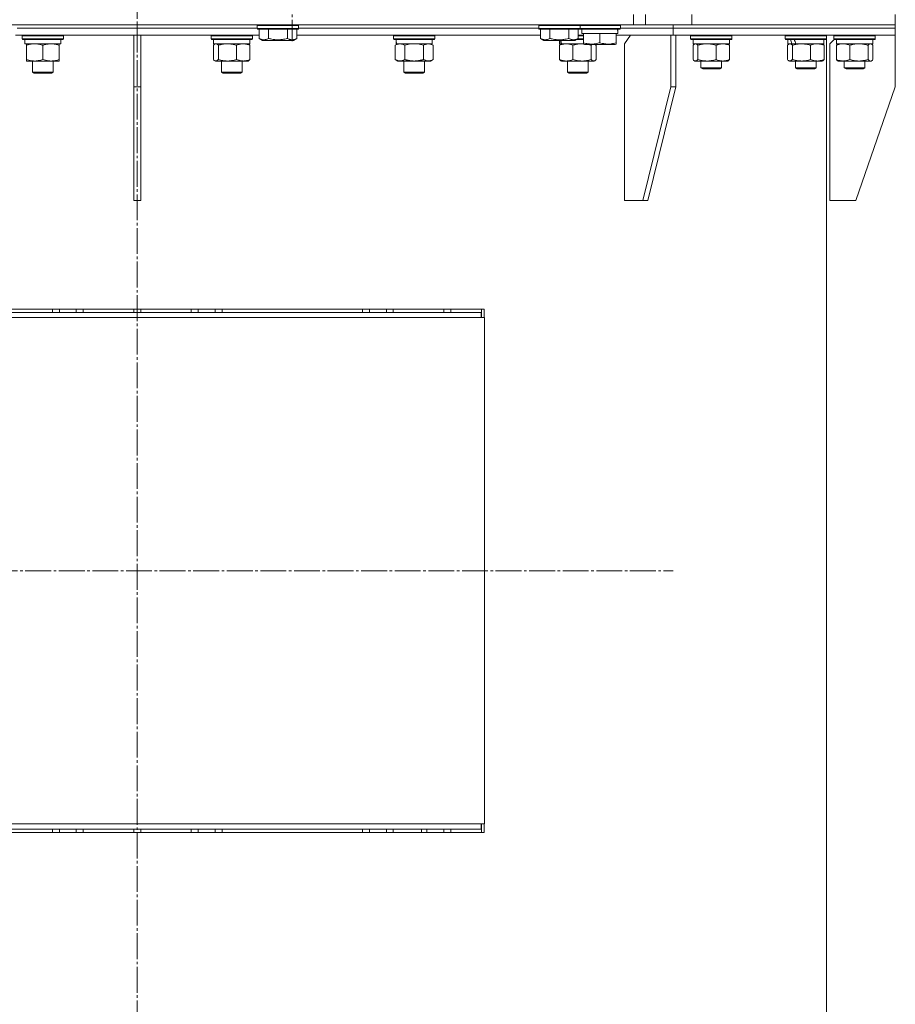
# Model space of a CAD drawing. Units: millimetres. Extents: x 0 to 13047, y -4 to 8910.
# Drawn here: x 8664 to 9172, y 6415 to 6987 of the extents above; entities that cross this region are included whole.
import ezdxf

# ---------------------------------------------------------------- set-up
doc = ezdxf.new("R2010")
doc.units = ezdxf.units.MM
doc.linetypes.add('K5LT_AXLED', pattern=[19.5, 15, -1.5, 1.5, -1.5])
doc.linetypes.add('K5LT_THIN', pattern=[0])
for name, color, linetype, true_color in [('OSI', 2, 'Continuous', 0xffff00), ('R', 1, 'Continuous', 0xff0000), ('WELDING', 7, 'Continuous', 0xffffff)]:
    doc.layers.add(name, color=color, linetype=linetype, true_color=true_color)

msp = doc.modelspace()

# ---------------------------------------------------------------- linework, layer by layer
at = {"layer": 'OSI', "color": 30, "linetype": 'K5LT_AXLED', "lineweight": 18, "true_color": 0xff8000}
for p, q in [((8732.32, 7918.8), (8732.32, 5173.8)), ((8822.32, 7045.3), (8822.32, 6974.39)), ((8082.32, 6666.8), (9043.32, 6666.8))]:
    msp.add_line(p, q, dxfattribs=at)
at = {"layer": 'R', "color": 7, "linetype": 'K5LT_THIN', "lineweight": 18}
for p, q in [((9020.32, 6983.8), (9020.32, 6989.8)), ((9027.32, 6983.8), (9027.32, 6989.8)), ((9054.18, 6983.8), (9054.18, 6989.8)), ((9172.32, 6983.8), (9172.32, 6989.8)), ((8444.32, 6983.8), (9020.32, 6983.8)), ((8662.66, 6981.8), (8732.32, 6981.8)), ((8662.66, 6981.8), (8732.32, 6981.8)), ((8732.32, 6981.8), (8732.32, 6983.8)), ((8732.32, 6981.8), (8732.32, 6983.8)), ((8732.32, 6977.8), (8732.32, 6981.8)), ((8732.32, 6977.8), (8732.32, 6981.8)), ((8732.32, 6981.8), (8801.99, 6981.8)), ((8732.32, 6981.8), (8801.99, 6981.8)), ((8801.99, 6983.5), (8802.16, 6983.8)), ((8801.99, 6981.6), (8801.99, 6983.5)), ((8801.99, 6983.5), (8825.99, 6983.5)), ((8801.99, 6981.6), (8802.16, 6981.3)), ((8801.99, 6981.6), (8825.99, 6981.6)), ((8802.16, 6981.3), (8825.82, 6981.3)), ((8803.02, 6975.95), (8803.02, 6981.3)), ((8808.51, 6975.95), (8808.51, 6981.3)), ((8819.48, 6975.95), (8819.48, 6981.3)), ((8824.96, 6975.95), (8824.96, 6981.3)), ((8825.99, 6983.5), (8825.82, 6983.8)), ((8825.99, 6981.6), (8825.82, 6981.3)), ((8825.99, 6981.6), (8825.99, 6983.5)), ((8825.99, 6981.8), (8965.32, 6981.8)), ((8825.99, 6981.8), (8965.32, 6981.8)), ((8965.32, 6983.5), (8965.5, 6983.8)), ((8965.32, 6981.6), (8965.32, 6983.5)), ((8965.32, 6983.5), (8989.32, 6983.5)), ((8965.32, 6981.6), (8965.5, 6981.3)), ((8965.32, 6981.6), (8989.32, 6981.6)), ((8965.5, 6981.3), (8989.15, 6981.3)), ((8966.36, 6975.95), (8966.36, 6981.3)), ((8971.84, 6975.95), (8971.84, 6981.3)), ((8982.81, 6975.95), (8982.81, 6981.3)), ((8988.29, 6975.95), (8988.29, 6981.3)), ((8989.32, 6983.5), (8989.15, 6983.8)), ((8989.32, 6981.6), (8989.15, 6981.3)), ((8989.15, 6981.3), (9012.65, 6981.3)), ((8989.32, 6981.6), (8989.32, 6983.5)), ((8989.32, 6983.5), (9012.82, 6983.5)), ((8989.32, 6981.6), (9012.82, 6981.6)), ((8990.32, 6978.8), (8990.32, 6981.3)), ((9011.28, 6981.3), (9011.19, 6979.92)), ((9012.82, 6983.5), (9012.65, 6983.8)), ((9012.82, 6981.6), (9012.65, 6981.3)), ((9012.82, 6981.6), (9012.82, 6983.5)), ((9012.82, 6981.8), (9043.45, 6981.8)), ((9012.82, 6981.8), (9043.45, 6981.8)), ((9027.32, 6983.8), (9020.32, 6983.8)), ((9054.18, 6983.8), (9027.32, 6983.8)), ((9043.45, 6981.8), (9043.45, 6983.8)), ((9043.45, 6981.8), (9043.45, 6983.8)), ((9043.45, 6981.8), (9172.32, 6981.8)), ((9043.45, 6981.8), (9172.32, 6981.8)), ((9043.45, 6977.8), (9043.45, 6981.8)), ((9043.45, 6977.8), (9043.45, 6981.8)), ((9054.18, 6983.8), (9172.32, 6983.8)), ((9054.18, 6983.8), (9172.32, 6983.8)), ((9172.32, 6981.8), (9172.32, 6983.8)), ((9172.32, 6981.8), (9172.32, 6983.8)), ((9172.32, 6977.8), (9172.32, 6981.8)), ((9172.32, 6977.8), (9172.32, 6981.8)), ((8661.63, 6977.8), (8732.32, 6977.8)), ((8665.5, 6977.5), (8665.68, 6977.8)), ((8665.5, 6975.6), (8665.5, 6977.5)), ((8665.5, 6977.5), (8687.9, 6977.5)), ((8665.5, 6975.6), (8665.68, 6975.3)), ((8665.5, 6975.6), (8687.9, 6975.6)), ((8665.68, 6975.3), (8687.75, 6975.3)), ((8667, 6972.8), (8667, 6975.3)), ((8687.75, 6975.3), (8689.33, 6975.3)), ((8687.9, 6977.5), (8689.5, 6977.5)), ((8687.9, 6975.6), (8689.5, 6975.6)), ((8688, 6972.8), (8688, 6975.3)), ((8689.5, 6977.5), (8689.33, 6977.8)), ((8689.5, 6975.6), (8689.33, 6975.3)), ((8689.5, 6975.6), (8689.5, 6977.5)), ((8730.32, 6977.8), (8730.32, 6947.8)), ((8732.32, 6977.8), (8803.02, 6977.8)), ((8734.32, 6977.8), (8734.32, 6947.8)), ((8775.15, 6977.5), (8775.32, 6977.8)), ((8775.15, 6975.6), (8775.15, 6977.5)), ((8775.15, 6977.5), (8798.74, 6977.5)), ((8775.15, 6975.6), (8775.32, 6975.3)), ((8775.15, 6975.6), (8798.74, 6975.6)), ((8775.32, 6975.3), (8798.57, 6975.3)), ((8776.65, 6972.8), (8776.65, 6975.3)), ((8797.65, 6972.8), (8797.65, 6975.3)), ((8798.57, 6975.3), (8798.97, 6975.3)), ((8798.74, 6977.5), (8799.15, 6977.5)), ((8798.74, 6975.6), (8799.15, 6975.6)), ((8799.15, 6977.5), (8798.97, 6977.8)), ((8799.15, 6975.6), (8798.97, 6975.3)), ((8799.15, 6975.6), (8799.15, 6977.5)), ((8803.02, 6975.95), (8805.02, 6974.8)), ((8824.96, 6975.95), (8822.96, 6974.8)), ((8824.96, 6977.8), (8966.36, 6977.8)), ((8881.05, 6977.5), (8881.23, 6977.8)), ((8881.05, 6975.6), (8881.05, 6977.5)), ((8881.05, 6977.5), (8905.05, 6977.5)), ((8881.05, 6975.6), (8881.23, 6975.3)), ((8881.05, 6975.6), (8905.05, 6975.6)), ((8881.23, 6975.3), (8904.88, 6975.3)), ((8903.55, 6972.8), (8903.55, 6975.3)), ((8905.05, 6977.5), (8904.88, 6977.8)), ((8905.05, 6975.6), (8904.88, 6975.3)), ((8905.05, 6975.6), (8905.05, 6977.5)), ((8966.36, 6975.95), (8968.35, 6974.8)), ((8988.29, 6975.95), (8986.3, 6974.8)), ((8987.16, 6975.3), (8991.32, 6975.3)), ((8987.68, 6975.6), (8991.32, 6975.6)), ((8988.29, 6977.8), (8991.32, 6977.8)), ((8988.29, 6977.5), (8991.32, 6977.5)), ((8990.32, 6978.8), (8991.32, 6978.8)), ((8991.32, 6973.45), (8991.32, 6978.8)), ((8991.32, 6978.8), (8992.2, 6978.8)), ((8992.2, 6978.8), (8999.95, 6978.8)), ((8999.95, 6978.8), (9000.82, 6978.8)), ((9000.82, 6973.45), (9000.82, 6978.8)), ((9000.82, 6978.8), (9001.7, 6978.8)), ((9001.7, 6978.8), (9009.45, 6978.8)), ((9009.45, 6978.8), (9010.32, 6978.8)), ((9010.32, 6973.45), (9010.32, 6978.8)), ((9010.32, 6978.8), (9011.26, 6978.8)), ((9010.32, 6977.8), (9043.45, 6977.8)), ((9018.7, 6977.8), (9015.16, 6972.8)), ((9042.03, 6977.8), (9042.03, 6947.8)), ((9043.45, 6977.8), (9172.32, 6977.8)), ((9044.86, 6977.8), (9044.86, 6947.8)), ((9053.53, 6977.5), (9053.71, 6977.8)), ((9053.53, 6977.5), (9053.53, 6975.6)), ((9068.64, 6977.5), (9053.53, 6977.5)), ((9053.53, 6975.6), (9053.71, 6975.3)), ((9068.64, 6975.6), (9053.53, 6975.6)), ((9068.59, 6975.3), (9053.71, 6975.3)), ((9055.03, 6975.3), (9055.03, 6972.8)), ((9077.36, 6975.3), (9068.59, 6975.3)), ((9077.53, 6977.5), (9068.64, 6977.5)), ((9077.53, 6975.6), (9068.64, 6975.6)), ((9076.03, 6975.3), (9076.03, 6972.8)), ((9077.53, 6977.5), (9077.36, 6977.8)), ((9077.53, 6975.6), (9077.36, 6975.3)), ((9077.53, 6977.5), (9077.53, 6975.6)), ((9108.35, 6977.5), (9108.53, 6977.8)), ((9108.35, 6975.6), (9108.35, 6977.5)), ((9108.35, 6977.5), (9132.35, 6977.5)), ((9108.35, 6975.6), (9108.53, 6975.3)), ((9108.35, 6975.6), (9132.35, 6975.6)), ((9108.53, 6975.3), (9132.18, 6975.3)), ((9109.85, 6972.8), (9109.85, 6975.3)), ((9130.85, 6972.8), (9130.85, 6975.3)), ((9132.35, 6977.5), (9132.18, 6977.8)), ((9132.35, 6975.6), (9132.18, 6975.3)), ((9132.32, 6977.55), (9132.32, 6977.8)), ((9132.35, 6977.5), (9132.32, 6977.55)), ((9132.35, 6975.6), (9132.32, 6975.55)), ((9132.32, 6188.8), (9132.32, 6975.55)), ((9132.35, 6975.6), (9132.35, 6977.5)), ((9132.35, 6975.6), (9132.35, 6977.5)), ((9136.87, 6975.36), (9134.32, 6972.8)), ((9136.73, 6977.5), (9136.9, 6977.8)), ((9136.73, 6977.5), (9136.9, 6977.8)), ((9136.73, 6977.5), (9136.73, 6975.6)), ((9136.73, 6977.5), (9136.73, 6975.6)), ((9157.22, 6977.5), (9136.73, 6977.5)), ((9136.73, 6975.6), (9136.9, 6975.3)), ((9136.73, 6975.6), (9136.87, 6975.36)), ((9157.22, 6975.6), (9136.73, 6975.6)), ((9157.09, 6975.3), (9136.9, 6975.3)), ((9138.23, 6975.3), (9138.23, 6972.8)), ((9160.56, 6975.3), (9157.09, 6975.3)), ((9160.73, 6977.5), (9157.22, 6977.5)), ((9160.73, 6975.6), (9157.22, 6975.6)), ((9159.23, 6975.3), (9159.23, 6972.8)), ((9160.73, 6977.5), (9160.56, 6977.8)), ((9160.73, 6975.6), (9160.56, 6975.3)), ((9160.73, 6977.5), (9160.73, 6975.6)), ((9172.32, 6977.8), (9172.32, 6947.8)), ((8667, 6972.8), (8688, 6972.8)), ((8668, 6971.95), (8668, 6972.8)), ((8668, 6963.65), (8668, 6971.95)), ((8677.5, 6963.65), (8677.5, 6971.95)), ((8687, 6972.8), (8687, 6971.95)), ((8687, 6963.65), (8687, 6971.95)), ((8776.55, 6963.65), (8776.55, 6971.95)), ((8776.65, 6972.8), (8797.65, 6972.8)), ((8777.31, 6972.61), (8777.65, 6972.8)), ((8779.39, 6963.65), (8779.39, 6971.95)), ((8789.98, 6963.65), (8789.98, 6971.95)), ((8796.98, 6972.61), (8796.65, 6972.8)), ((8797.74, 6963.65), (8797.74, 6971.95)), ((8805.02, 6974.8), (8822.96, 6974.8)), ((8882.08, 6971.95), (8883.55, 6972.8)), ((8882.08, 6963.65), (8882.08, 6971.95)), ((8882.68, 6973.92), (8882.61, 6972.8)), ((8882.78, 6972.8), (8882.61, 6972.8)), ((8882.78, 6972.8), (8903.55, 6972.8)), ((8887.57, 6963.65), (8887.57, 6971.95)), ((8898.54, 6963.65), (8898.54, 6971.95)), ((8904.02, 6971.95), (8902.55, 6972.8)), ((8904.02, 6963.65), (8904.02, 6971.95)), ((8968.35, 6974.8), (8986.3, 6974.8)), ((8977.41, 6963.65), (8977.41, 6971.95)), ((8977.5, 6972.8), (8977.5, 6974.8)), ((8977.5, 6972.8), (8977.63, 6972.8)), ((8977.53, 6974.8), (8977.63, 6972.8)), ((8978.6, 6972.8), (8977.63, 6972.8)), ((8978.17, 6972.61), (8978.5, 6972.8)), ((8978.26, 6974.8), (8978.65, 6972.8)), ((8978.6, 6972.8), (8978.65, 6972.8)), ((8978.65, 6972.8), (8991.32, 6972.8)), ((8985.17, 6963.65), (8985.17, 6971.95)), ((8991.32, 6972.61), (8991.32, 6973.45)), ((8991.32, 6972.61), (8991.85, 6972.3)), ((8991.85, 6972.3), (9009.8, 6972.3)), ((8995.76, 6963.65), (8995.76, 6971.95)), ((8998.6, 6963.65), (8998.6, 6971.95)), ((9010.32, 6972.61), (9009.8, 6972.3)), ((9010.32, 6973.45), (9010.32, 6972.61)), ((9015.16, 6881.8), (9015.16, 6972.8)), ((9054.94, 6971.95), (9054.94, 6963.65)), ((9076.03, 6972.8), (9055.03, 6972.8)), ((9055.7, 6972.61), (9056.03, 6972.8)), ((9057.78, 6971.95), (9057.78, 6963.65)), ((9068.37, 6971.95), (9068.37, 6963.65)), ((9075.37, 6972.61), (9075.03, 6972.8)), ((9076.13, 6971.95), (9076.13, 6963.65)), ((9109.76, 6963.65), (9109.76, 6971.95)), ((9109.85, 6972.8), (9112.17, 6972.8)), ((9110.52, 6972.61), (9110.85, 6972.8)), ((9112.88, 6972.8), (9112.17, 6972.8)), ((9112.6, 6963.65), (9112.6, 6971.95)), ((9112.88, 6972.8), (9114.63, 6972.8)), ((9114.63, 6972.8), (9130.85, 6972.8)), ((9123.19, 6963.65), (9123.19, 6971.95)), ((9130.19, 6972.61), (9129.85, 6972.8)), ((9130.95, 6963.65), (9130.95, 6971.95)), ((9134.32, 6881.8), (9134.32, 6972.8)), ((9138.14, 6971.95), (9138.14, 6963.65)), ((9159.23, 6972.8), (9138.23, 6972.8)), ((9138.9, 6972.61), (9139.23, 6972.8)), ((9145.89, 6971.95), (9145.89, 6963.65)), ((9156.49, 6971.95), (9156.49, 6963.65)), ((9158.57, 6972.61), (9158.23, 6972.8)), ((9159.33, 6971.95), (9159.33, 6963.65)), ((8668, 6962.8), (8668, 6963.65)), ((8672.75, 6962.8), (8668, 6962.8)), ((8671.5, 6962.8), (8671.5, 6956.38)), ((8682.25, 6962.8), (8672.75, 6962.8)), ((8687, 6962.8), (8682.25, 6962.8)), ((8683.5, 6962.8), (8683.5, 6956.38)), ((8687, 6963.65), (8687, 6962.8)), ((8777.31, 6963), (8777.65, 6962.8)), ((8777.97, 6962.8), (8777.65, 6962.8)), ((8784.69, 6962.8), (8777.97, 6962.8)), ((8781.15, 6962.8), (8781.15, 6956.38)), ((8793.86, 6962.8), (8784.69, 6962.8)), ((8793.15, 6962.8), (8793.15, 6956.38)), ((8796.65, 6962.8), (8793.86, 6962.8)), ((8796.98, 6963), (8796.65, 6962.8)), ((8882.08, 6963.65), (8883.55, 6962.8)), ((8884.82, 6962.8), (8883.55, 6962.8)), ((8893.05, 6962.8), (8884.82, 6962.8)), ((8887.05, 6962.8), (8887.05, 6956.38)), ((8901.28, 6962.8), (8893.05, 6962.8)), ((8899.05, 6962.8), (8899.05, 6956.38)), ((8902.55, 6962.8), (8901.28, 6962.8)), ((8904.02, 6963.65), (8902.55, 6962.8)), ((8978.17, 6963), (8978.5, 6962.8)), ((8981.29, 6962.8), (8978.5, 6962.8)), ((8990.46, 6962.8), (8981.29, 6962.8)), ((8982, 6962.8), (8982, 6956.38)), ((8997.18, 6962.8), (8990.46, 6962.8)), ((8994, 6962.8), (8994, 6956.38)), ((8997.5, 6962.8), (8997.18, 6962.8)), ((8997.84, 6963), (8997.5, 6962.8)), ((9055.7, 6962.99), (9056.03, 6962.8)), ((9063.07, 6962.8), (9056.03, 6962.8)), ((9059.53, 6962.8), (9059.53, 6958.88)), ((9059.53, 6958.88), (9060.53, 6958.3)), ((9063.98, 6958.88), (9059.53, 6958.88)), ((9064.24, 6958.3), (9060.53, 6958.3)), ((9075.03, 6962.8), (9063.07, 6962.8)), ((9071.53, 6958.88), (9063.98, 6958.88)), ((9070.53, 6958.3), (9064.24, 6958.3)), ((9071.53, 6958.88), (9070.53, 6958.3)), ((9071.53, 6962.8), (9071.53, 6958.88)), ((9075.37, 6962.99), (9075.03, 6962.8)), ((9110.52, 6963), (9110.85, 6962.8)), ((9111.18, 6962.8), (9110.85, 6962.8)), ((9117.9, 6962.8), (9111.18, 6962.8)), ((9114.35, 6962.8), (9114.35, 6958.88)), ((9114.35, 6958.88), (9115.35, 6958.3)), ((9117.35, 6958.88), (9114.35, 6958.88)), ((9117.85, 6958.3), (9115.35, 6958.3)), ((9126.35, 6958.88), (9117.35, 6958.88)), ((9125.35, 6958.3), (9117.85, 6958.3)), ((9127.07, 6962.8), (9117.9, 6962.8)), ((9126.35, 6958.88), (9125.35, 6958.3)), ((9126.35, 6962.8), (9126.35, 6958.88)), ((9129.85, 6962.8), (9127.07, 6962.8)), ((9130.19, 6963), (9129.85, 6962.8)), ((9138.9, 6962.99), (9139.23, 6962.8)), ((9151.19, 6962.8), (9139.23, 6962.8)), ((9142.73, 6962.8), (9142.73, 6958.88)), ((9142.73, 6958.88), (9143.73, 6958.3)), ((9150.28, 6958.88), (9142.73, 6958.88)), ((9150.03, 6958.3), (9143.73, 6958.3)), ((9153.73, 6958.3), (9150.03, 6958.3)), ((9154.73, 6958.88), (9150.28, 6958.88)), ((9158.23, 6962.8), (9151.19, 6962.8)), ((9154.73, 6958.88), (9153.73, 6958.3)), ((9154.73, 6962.8), (9154.73, 6958.88)), ((9158.57, 6962.99), (9158.23, 6962.8)), ((8683.5, 6956.38), (8671.5, 6956.38)), ((8671.5, 6956.38), (8672.5, 6955.8)), ((8682.5, 6955.8), (8672.5, 6955.8)), ((8683.5, 6956.38), (8682.5, 6955.8)), ((8793.15, 6956.38), (8781.15, 6956.38)), ((8781.15, 6956.38), (8782.15, 6955.8)), ((8792.15, 6955.8), (8782.15, 6955.8)), ((8793.15, 6956.38), (8792.15, 6955.8)), ((8887.05, 6956.38), (8888.05, 6955.8)), ((8887.26, 6956.38), (8887.05, 6956.38)), ((8899.05, 6956.38), (8887.26, 6956.38)), ((8888.22, 6955.8), (8888.05, 6955.8)), ((8898.05, 6955.8), (8888.22, 6955.8)), ((8899.05, 6956.38), (8898.05, 6955.8)), ((8982, 6956.38), (8983, 6955.8)), ((8982.81, 6956.38), (8982, 6956.38)), ((8994, 6956.38), (8982.81, 6956.38)), ((8983.67, 6955.8), (8983, 6955.8)), ((8993, 6955.8), (8983.67, 6955.8)), ((8994, 6956.38), (8993, 6955.8)), ((8730.32, 6881.8), (8730.32, 6947.8)), ((8734.32, 6947.8), (8730.32, 6947.8)), ((8734.32, 6881.8), (8734.32, 6947.8)), ((9025.77, 6881.8), (9042.03, 6947.8)), ((9028.6, 6881.8), (9044.86, 6947.8)), ((9044.86, 6947.8), (9042.03, 6947.8)), ((9149.32, 6881.8), (9172.32, 6947.8)), ((8730.32, 6881.8), (8734.32, 6881.8)), ((9025.77, 6881.8), (9015.16, 6881.8)), ((9025.77, 6881.8), (9028.6, 6881.8)), ((9149.32, 6881.8), (9134.32, 6881.8)), ((8185.32, 6816.8), (8931.89, 6816.8)), ((8933.63, 6818.8), (8332.32, 6818.8)), ((8683.12, 6816.8), (8683.12, 6818.8)), ((8687.12, 6816.8), (8687.12, 6818.8)), ((8696.95, 6816.8), (8696.95, 6818.8)), ((8700.95, 6816.8), (8700.95, 6818.8)), ((8730.32, 6816.8), (8730.32, 6818.8)), ((8734.32, 6816.8), (8734.32, 6818.8)), ((8763.7, 6816.8), (8763.7, 6818.8)), ((8767.7, 6816.8), (8767.7, 6818.8)), ((8777.52, 6816.8), (8777.52, 6818.8)), ((8781.52, 6816.8), (8781.52, 6818.8)), ((8863.12, 6816.8), (8863.12, 6818.8)), ((8867.12, 6816.8), (8867.12, 6818.8)), ((8876.95, 6816.8), (8876.95, 6818.8)), ((8880.95, 6816.8), (8880.95, 6818.8)), ((8910.32, 6816.8), (8910.32, 6818.8)), ((8914.32, 6816.8), (8914.32, 6818.8)), ((8931.89, 6813.8), (8931.89, 6816.8)), ((8932.12, 6813.8), (8932.12, 6818.8)), ((8933.63, 6813.8), (8933.63, 6818.8)), ((8182.32, 6813.8), (8933.82, 6813.8)), ((8933.82, 6519.8), (8933.82, 6813.8)), ((8182.32, 6519.8), (8933.82, 6519.8)), ((8931.89, 6516.8), (8931.89, 6519.8)), ((8932.12, 6514.8), (8932.12, 6519.8)), ((8933.63, 6514.8), (8933.63, 6519.8)), ((8185.32, 6516.8), (8931.89, 6516.8)), ((8332.32, 6514.8), (8933.63, 6514.8)), ((8683.12, 6514.8), (8683.12, 6516.8)), ((8687.12, 6514.8), (8687.12, 6516.8)), ((8696.95, 6514.8), (8696.95, 6516.8)), ((8700.95, 6514.8), (8700.95, 6516.8)), ((8730.32, 6514.8), (8730.32, 6516.8)), ((8734.32, 6514.8), (8734.32, 6516.8)), ((8763.7, 6514.8), (8763.7, 6516.8)), ((8767.7, 6514.8), (8767.7, 6516.8)), ((8777.52, 6514.8), (8777.52, 6516.8)), ((8781.52, 6514.8), (8781.52, 6516.8)), ((8863.12, 6514.8), (8863.12, 6516.8)), ((8867.12, 6514.8), (8867.12, 6516.8)), ((8876.95, 6514.8), (8876.95, 6516.8)), ((8880.95, 6514.8), (8880.95, 6516.8)), ((8897.32, 6514.8), (8897.32, 6516.8)), ((8900.32, 6514.8), (8900.32, 6516.8)), ((8910.32, 6514.8), (8910.32, 6516.8)), ((8914.32, 6514.8), (8914.32, 6516.8))]:
    msp.add_line(p, q, dxfattribs=at)
for centre, major_axis, ratio, start_param, end_param in [((9000.82, 6976.37), (0, 22.52), 0.466308, -1.46277, -1.350168), ((8893.05, 6977.47), (0, 22.52), 0.466308, 1.667355, 1.779747), ((9120.35, 6970.37), (-8.18, 22.39), 0.294295, 1.243113, 1.355715), ((9120.35, 6977.47), (-8.18, 22.39), 0.294295, 1.5603, 1.672693)]:
    msp.add_ellipse(centre, major_axis=major_axis, ratio=ratio, start_param=start_param, end_param=end_param, dxfattribs=at)
at = {"layer": 'WELDING', "color": 7, "linetype": 'K5LT_THIN', "lineweight": 18}
for p, q in [((8776.8, 6972.21), (8776.55, 6971.95)), ((8777.05, 6972.43), (8776.8, 6972.21)), ((8777.31, 6972.61), (8777.05, 6972.43)), ((8778.01, 6972.8), (8777.31, 6972.61)), ((8778.71, 6972.56), (8778.01, 6972.8)), ((8779.39, 6971.95), (8778.71, 6972.56)), ((8889.37, 6972.4), (8887.57, 6971.95)), ((8891.2, 6972.7), (8889.37, 6972.4)), ((8893.05, 6972.8), (8891.2, 6972.7)), ((8894.9, 6972.7), (8893.05, 6972.8)), ((8896.74, 6972.4), (8894.9, 6972.7)), ((8898.54, 6971.95), (8896.74, 6972.4)), ((8990.75, 6972.8), (8990.46, 6972.8)), ((8991.04, 6972.79), (8990.75, 6972.8)), ((8991.32, 6972.78), (8991.04, 6972.79)), ((8994.9, 6972.19), (8994.47, 6972.3)), ((8995.33, 6972.08), (8994.9, 6972.19)), ((8995.76, 6971.95), (8995.33, 6972.08)), ((8995.88, 6972.08), (8995.76, 6971.95)), ((8995.99, 6972.19), (8995.88, 6972.08)), ((8996.11, 6972.3), (8995.99, 6972.19)), ((8998.37, 6972.19), (8998.25, 6972.3)), ((8998.49, 6972.08), (8998.37, 6972.19)), ((8998.6, 6971.95), (8998.49, 6972.08)), ((9055.19, 6972.21), (9054.94, 6971.95)), ((9055.44, 6972.43), (9055.19, 6972.21)), ((9055.7, 6972.61), (9055.44, 6972.43)), ((9055.92, 6972.71), (9055.7, 6972.61)), ((9056.14, 6972.78), (9055.92, 6972.71)), ((9056.36, 6972.8), (9056.14, 6972.78)), ((9110.01, 6972.21), (9109.76, 6971.95)), ((9110.26, 6972.43), (9110.01, 6972.21)), ((9110.52, 6972.61), (9110.26, 6972.43)), ((9111.22, 6972.8), (9110.52, 6972.61)), ((9111.91, 6972.56), (9111.22, 6972.8)), ((9112.6, 6971.95), (9111.91, 6972.56)), ((9123.69, 6972.15), (9123.19, 6971.95)), ((9124.97, 6972.54), (9123.69, 6972.15)), ((9126.27, 6972.76), (9124.97, 6972.54)), ((9127.07, 6972.8), (9126.27, 6972.76)), ((9138.89, 6972.24), (9138.14, 6971.95)), ((9140.18, 6972.6), (9138.89, 6972.24)), ((9141.48, 6972.78), (9140.18, 6972.6)), ((9142.01, 6972.8), (9141.48, 6972.78)), ((9158.13, 6972.78), (9157.91, 6972.8)), ((9158.35, 6972.71), (9158.13, 6972.78)), ((9158.57, 6972.61), (9158.35, 6972.71)), ((9158.82, 6972.43), (9158.57, 6972.61)), ((9159.08, 6972.21), (9158.82, 6972.43)), ((9159.33, 6971.95), (9159.08, 6972.21)), ((8776.55, 6963.65), (8776.8, 6963.39)), ((8776.8, 6963.39), (8777.05, 6963.17)), ((8777.05, 6963.17), (8777.31, 6962.99)), ((8777.31, 6962.99), (8777.53, 6962.89)), ((8777.53, 6962.89), (8777.75, 6962.82)), ((8777.75, 6962.82), (8777.97, 6962.8)), ((8997.18, 6962.8), (8997.4, 6962.82)), ((8997.4, 6962.82), (8997.62, 6962.89)), ((8997.62, 6962.89), (8997.84, 6962.99)), ((8997.84, 6962.99), (8998.1, 6963.17)), ((8998.1, 6963.17), (8998.35, 6963.39)), ((8998.35, 6963.39), (8998.6, 6963.65)), ((9054.94, 6963.65), (9055.19, 6963.39)), ((9055.19, 6963.39), (9055.44, 6963.17)), ((9055.44, 6963.17), (9055.7, 6962.99)), ((9055.7, 6962.99), (9056.18, 6962.82)), ((9056.18, 6962.82), (9056.87, 6962.92)), ((9056.87, 6962.92), (9057.56, 6963.43)), ((9057.56, 6963.43), (9057.78, 6963.65)), ((9109.76, 6963.65), (9110.01, 6963.39)), ((9110.01, 6963.39), (9110.26, 6963.17)), ((9110.26, 6963.17), (9110.52, 6962.99)), ((9110.52, 6962.99), (9110.74, 6962.89)), ((9110.74, 6962.89), (9110.96, 6962.82)), ((9110.96, 6962.82), (9111.18, 6962.8)), ((9156.49, 6963.65), (9157.17, 6963.04)), ((9157.17, 6963.04), (9157.87, 6962.8)), ((9157.87, 6962.8), (9158.57, 6962.99)), ((9158.57, 6962.99), (9158.82, 6963.17)), ((9158.82, 6963.17), (9159.08, 6963.39)), ((9159.08, 6963.39), (9159.33, 6963.65))]:
    msp.add_line(p, q, dxfattribs=at)
for points, knots in [([(8803.02, 6975.95), (8803.35, 6975.77), (8803.74, 6975.57), (8804.24, 6975.38), (8804.5, 6975.29), (8804.78, 6975.22), (8805.06, 6975.16), (8805.39, 6975.12), (8805.75, 6975.1), (8806.1, 6975.12), (8806.42, 6975.15), (8806.77, 6975.22), (8807.2, 6975.34), (8807.8, 6975.57), (8808.25, 6975.8), (8808.51, 6975.95)], [0, 0, 0, 0, 2.912728, 3.529104, 4.366059, 5.20805, 5.90491, 6.841792, 7.999747, 8.992853, 9.878966, 10.753647, 12.031595, 13.665019, 16, 16, 16, 16]), ([(8808.51, 6975.95), (8808.74, 6975.89), (8809.36, 6975.72), (8810.49, 6975.45), (8811.61, 6975.26), (8812.57, 6975.16), (8813.2, 6975.12), (8813.7, 6975.11), (8814.07, 6975.11), (8814.4, 6975.11), (8814.8, 6975.12), (8815.26, 6975.15), (8815.71, 6975.19), (8816.36, 6975.27), (8817.38, 6975.43), (8818.48, 6975.68), (8819.24, 6975.88), (8819.48, 6975.95)], [0, 0, 0, 0, 2.896048, 7.635036, 13.675312, 16.352744, 19.030177, 21.193346, 22.27493, 23.356515, 25.164905, 26.973294, 28.781684, 30.590074, 34.691771, 40.985529, 43.953237, 43.953237, 43.953237, 43.953237]), ([(8819.48, 6975.95), (8819.8, 6975.77), (8820.2, 6975.57), (8820.7, 6975.38), (8820.96, 6975.29), (8821.23, 6975.22), (8821.52, 6975.16), (8821.84, 6975.12), (8822.2, 6975.1), (8822.55, 6975.12), (8822.87, 6975.15), (8823.22, 6975.22), (8823.66, 6975.34), (8824.26, 6975.57), (8824.7, 6975.8), (8824.96, 6975.95)], [0, 0, 0, 0, 2.912728, 3.529104, 4.366059, 5.20805, 5.90491, 6.841792, 7.999747, 8.992853, 9.878966, 10.753647, 12.031595, 13.665019, 16, 16, 16, 16]), ([(8966.36, 6975.95), (8966.68, 6975.77), (8967.08, 6975.57), (8967.57, 6975.38), (8967.84, 6975.29), (8968.11, 6975.22), (8968.4, 6975.16), (8968.72, 6975.12), (8969.08, 6975.1), (8969.43, 6975.12), (8969.75, 6975.15), (8970.1, 6975.22), (8970.54, 6975.34), (8971.13, 6975.57), (8971.58, 6975.8), (8971.84, 6975.95)], [0, 0, 0, 0, 2.912728, 3.529104, 4.366059, 5.20805, 5.90491, 6.841792, 7.999747, 8.992853, 9.878966, 10.753647, 12.031595, 13.665019, 16, 16, 16, 16]), ([(8971.84, 6975.95), (8972.07, 6975.89), (8972.7, 6975.72), (8973.82, 6975.45), (8974.94, 6975.26), (8975.9, 6975.16), (8976.53, 6975.12), (8977.04, 6975.11), (8977.4, 6975.11), (8977.74, 6975.11), (8978.13, 6975.12), (8978.59, 6975.15), (8979.05, 6975.19), (8979.69, 6975.27), (8980.71, 6975.43), (8981.81, 6975.68), (8982.57, 6975.88), (8982.81, 6975.95)], [0, 0, 0, 0, 2.896048, 7.635036, 13.675312, 16.352744, 19.030177, 21.193346, 22.27493, 23.356515, 25.164905, 26.973294, 28.781684, 30.590074, 34.691771, 40.985529, 43.953237, 43.953237, 43.953237, 43.953237]), ([(8982.81, 6975.95), (8983.13, 6975.77), (8983.53, 6975.57), (8984.03, 6975.38), (8984.29, 6975.29), (8984.57, 6975.22), (8984.85, 6975.16), (8985.17, 6975.12), (8985.53, 6975.1), (8985.89, 6975.12), (8986.2, 6975.15), (8986.56, 6975.22), (8986.99, 6975.34), (8987.59, 6975.57), (8988.03, 6975.8), (8988.29, 6975.95)], [0, 0, 0, 0, 2.912728, 3.529104, 4.366059, 5.20805, 5.90491, 6.841792, 7.999747, 8.992853, 9.878966, 10.753647, 12.031595, 13.665019, 16, 16, 16, 16]), ([(8672.75, 6972.8), (8672.43, 6972.8), (8671.89, 6972.78), (8671.04, 6972.69), (8670.13, 6972.54), (8669.09, 6972.29), (8668.36, 6972.07), (8668, 6971.95)], [0, 0, 0, 0, 1.597458, 2.676777, 4.235764, 6.182879, 8, 8, 8, 8]), ([(8677.5, 6971.95), (8676.93, 6972.15), (8676.08, 6972.39), (8674.97, 6972.61), (8674.25, 6972.72), (8673.51, 6972.79), (8673.03, 6972.8), (8672.75, 6972.8)], [0, 0, 0, 0, 3.005828, 4.318193, 5.5895, 6.632109, 8, 8, 8, 8]), ([(8687, 6971.95), (8686.44, 6972.14), (8685.63, 6972.38), (8684.63, 6972.58), (8684.04, 6972.68), (8683.52, 6972.74), (8682.92, 6972.79), (8682.31, 6972.81), (8681.69, 6972.79), (8681.24, 6972.76), (8680.74, 6972.71), (8680.11, 6972.63), (8678.97, 6972.4), (8678.08, 6972.15), (8677.5, 6971.95)], [0, 0, 0, 0, 2.72415, 3.912285, 4.716446, 5.530362, 6.353984, 7.500189, 8.40607, 9.211142, 9.605533, 10.761675, 12.184093, 15, 15, 15, 15]), ([(8784.69, 6972.8), (8784.33, 6972.8), (8783.72, 6972.78), (8782.78, 6972.69), (8781.76, 6972.54), (8780.6, 6972.29), (8779.78, 6972.07), (8779.39, 6971.95)], [0, 0, 0, 0, 1.597458, 2.676777, 4.235764, 6.182879, 8, 8, 8, 8]), ([(8789.98, 6971.95), (8789.34, 6972.15), (8788.4, 6972.39), (8787.16, 6972.61), (8786.35, 6972.72), (8785.53, 6972.79), (8784.99, 6972.8), (8784.69, 6972.8)], [0, 0, 0, 0, 3.005828, 4.318193, 5.5895, 6.632109, 8, 8, 8, 8]), ([(8797.74, 6971.95), (8797.28, 6972.14), (8796.62, 6972.38), (8795.81, 6972.58), (8795.32, 6972.68), (8794.89, 6972.74), (8794.41, 6972.79), (8793.91, 6972.81), (8793.41, 6972.79), (8792.97, 6972.76), (8792.49, 6972.69), (8791.86, 6972.57), (8791, 6972.34), (8790.35, 6972.1), (8789.98, 6971.95)], [0, 0, 0, 0, 2.72415, 3.912285, 4.716446, 5.530362, 6.353984, 7.500189, 8.40607, 9.211142, 9.998759, 11.128707, 12.847273, 15, 15, 15, 15]), ([(8796.98, 6972.61), (8797.13, 6972.52), (8797.38, 6972.33), (8797.64, 6972.07), (8797.74, 6971.95)], [0, 0, 0, 0, 2.879343, 5, 5, 5, 5]), ([(8887.57, 6971.95), (8887.24, 6972.14), (8886.77, 6972.38), (8886.2, 6972.58), (8885.85, 6972.68), (8885.55, 6972.74), (8885.21, 6972.79), (8884.85, 6972.81), (8884.5, 6972.79), (8884.19, 6972.76), (8883.86, 6972.69), (8883.41, 6972.57), (8882.8, 6972.34), (8882.34, 6972.1), (8882.08, 6971.95)], [0, 0, 0, 0, 2.72415, 3.912285, 4.716446, 5.530362, 6.353984, 7.500189, 8.40607, 9.211142, 9.998759, 11.128707, 12.847273, 15, 15, 15, 15]), ([(8904.02, 6971.95), (8903.7, 6972.14), (8903.23, 6972.38), (8902.65, 6972.58), (8902.31, 6972.68), (8902.01, 6972.74), (8901.66, 6972.79), (8901.31, 6972.81), (8900.96, 6972.79), (8900.65, 6972.76), (8900.31, 6972.69), (8899.86, 6972.57), (8899.26, 6972.34), (8898.79, 6972.1), (8898.54, 6971.95)], [0, 0, 0, 0, 2.72415, 3.912285, 4.716446, 5.530362, 6.353984, 7.500189, 8.40607, 9.211142, 9.998759, 11.128707, 12.847273, 15, 15, 15, 15]), ([(8985.17, 6971.95), (8984.71, 6972.14), (8984.04, 6972.38), (8983.23, 6972.58), (8982.74, 6972.68), (8982.32, 6972.74), (8981.83, 6972.79), (8981.33, 6972.81), (8980.83, 6972.79), (8980.39, 6972.76), (8979.92, 6972.69), (8979.29, 6972.57), (8978.43, 6972.34), (8977.77, 6972.1), (8977.41, 6971.95)], [0, 0, 0, 0, 2.72415, 3.912285, 4.716446, 5.530362, 6.353984, 7.500189, 8.40607, 9.211142, 9.998759, 11.128707, 12.847273, 15, 15, 15, 15]), ([(8977.41, 6971.95), (8977.53, 6972.09), (8977.79, 6972.35), (8978.04, 6972.53), (8978.17, 6972.61)], [0, 0, 0, 0, 2.507184, 5, 5, 5, 5]), ([(8990.46, 6972.8), (8990.1, 6972.8), (8989.5, 6972.78), (8988.55, 6972.69), (8987.54, 6972.54), (8986.38, 6972.29), (8985.56, 6972.07), (8985.17, 6971.95)], [0, 0, 0, 0, 1.597458, 2.676777, 4.235764, 6.182879, 8, 8, 8, 8]), ([(8991.32, 6973.45), (8991.76, 6973.31), (8992.33, 6973.14), (8993.09, 6972.95), (8993.51, 6972.86), (8993.96, 6972.78), (8994.38, 6972.72), (8994.87, 6972.66), (8995.43, 6972.62), (8996.04, 6972.6), (8996.65, 6972.62), (8997.2, 6972.65), (8997.81, 6972.72), (8998.64, 6972.86), (8999.68, 6973.1), (9000.45, 6973.33), (9000.82, 6973.45)], [0, 0, 0, 0, 2.392038, 3.094773, 4.121148, 4.638938, 5.533553, 6.324803, 7.269403, 8.499731, 9.554906, 10.496402, 11.42575, 12.783569, 14.941449, 17, 17, 17, 17]), ([(9000.82, 6973.45), (9001.26, 6973.31), (9001.83, 6973.14), (9002.52, 6972.97), (9002.94, 6972.88), (9003.39, 6972.79), (9003.87, 6972.72), (9004.36, 6972.66), (9004.92, 6972.62), (9005.54, 6972.6), (9006.06, 6972.61), (9006.53, 6972.64), (9007.05, 6972.69), (9007.82, 6972.8), (9008.94, 6973.03), (9009.8, 6973.28), (9010.32, 6973.45)], [0, 0, 0, 0, 2.392038, 3.094773, 3.749673, 4.638938, 5.533553, 6.273967, 7.269403, 8.499731, 9.554906, 10.026159, 10.962726, 12.336972, 14.092661, 17, 17, 17, 17]), ([(9057.78, 6971.95), (9057.63, 6972.12), (9057.4, 6972.34), (9057.11, 6972.55), (9056.91, 6972.67), (9056.73, 6972.74), (9056.54, 6972.79), (9056.42, 6972.8), (9056.36, 6972.8)], [0, 0, 0, 0, 2.905563, 4.375924, 5.511195, 6.679161, 7.850161, 9, 9, 9, 9]), ([(9063.07, 6972.8), (9062.71, 6972.8), (9062.11, 6972.78), (9061.17, 6972.69), (9060.15, 6972.54), (9058.99, 6972.29), (9058.17, 6972.07), (9057.78, 6971.95)], [0, 0, 0, 0, 1.597458, 2.676777, 4.235764, 6.182879, 8, 8, 8, 8]), ([(9068.37, 6971.95), (9067.73, 6972.15), (9066.79, 6972.39), (9065.55, 6972.61), (9064.74, 6972.72), (9063.92, 6972.79), (9063.38, 6972.8), (9063.07, 6972.8)], [0, 0, 0, 0, 3.005828, 4.318193, 5.5895, 6.632109, 8, 8, 8, 8]), ([(9072.25, 6972.8), (9072.08, 6972.8), (9071.72, 6972.79), (9071.2, 6972.74), (9070.68, 6972.66), (9070.03, 6972.52), (9069.26, 6972.29), (9068.66, 6972.07), (9068.37, 6971.95)], [0, 0, 0, 0, 1.192024, 2.404251, 3.60809, 4.765234, 6.955738, 9, 9, 9, 9]), ([(9076.13, 6971.95), (9075.72, 6972.12), (9075.1, 6972.34), (9074.31, 6972.55), (9073.77, 6972.67), (9073.26, 6972.74), (9072.75, 6972.79), (9072.42, 6972.8), (9072.25, 6972.8)], [0, 0, 0, 0, 2.905563, 4.375924, 5.511195, 6.679161, 7.850161, 9, 9, 9, 9]), ([(9075.37, 6972.61), (9075.53, 6972.52), (9075.78, 6972.32), (9076.03, 6972.06), (9076.13, 6971.95)], [0, 0, 0, 0, 3.106211, 5, 5, 5, 5]), ([(9123.19, 6971.95), (9122.57, 6972.14), (9121.66, 6972.38), (9120.55, 6972.58), (9119.88, 6972.68), (9119.3, 6972.74), (9118.64, 6972.79), (9117.95, 6972.81), (9117.27, 6972.79), (9116.77, 6972.76), (9116.21, 6972.71), (9115.5, 6972.63), (9114.23, 6972.4), (9113.24, 6972.15), (9112.6, 6971.95)], [0, 0, 0, 0, 2.72415, 3.912285, 4.716446, 5.530362, 6.353984, 7.500189, 8.40607, 9.211142, 9.605533, 10.761675, 12.184093, 15, 15, 15, 15]), ([(9130.95, 6971.95), (9130.48, 6972.15), (9129.79, 6972.39), (9128.88, 6972.61), (9128.29, 6972.72), (9127.69, 6972.79), (9127.3, 6972.8), (9127.07, 6972.8)], [0, 0, 0, 0, 3.005828, 4.318193, 5.5895, 6.632109, 8, 8, 8, 8]), ([(9130.19, 6972.61), (9130.34, 6972.52), (9130.59, 6972.33), (9130.84, 6972.07), (9130.95, 6971.95)], [0, 0, 0, 0, 2.879343, 5, 5, 5, 5]), ([(9138.14, 6971.95), (9138.26, 6972.09), (9138.51, 6972.35), (9138.77, 6972.53), (9138.9, 6972.61)], [0, 0, 0, 0, 2.507761, 5, 5, 5, 5]), ([(9145.89, 6971.95), (9145.49, 6972.12), (9144.87, 6972.34), (9144.08, 6972.55), (9143.53, 6972.67), (9143.03, 6972.74), (9142.52, 6972.79), (9142.18, 6972.8), (9142.01, 6972.8)], [0, 0, 0, 0, 2.905563, 4.375924, 5.511195, 6.679161, 7.850161, 9, 9, 9, 9]), ([(9151.19, 6972.8), (9150.83, 6972.8), (9150.23, 6972.78), (9149.28, 6972.69), (9148.27, 6972.54), (9147.1, 6972.29), (9146.29, 6972.07), (9145.89, 6971.95)], [0, 0, 0, 0, 1.597458, 2.676777, 4.235764, 6.182879, 8, 8, 8, 8]), ([(9156.49, 6971.95), (9155.84, 6972.15), (9154.9, 6972.39), (9153.66, 6972.61), (9152.86, 6972.72), (9152.03, 6972.79), (9151.5, 6972.8), (9151.19, 6972.8)], [0, 0, 0, 0, 3.005828, 4.318193, 5.5895, 6.632109, 8, 8, 8, 8]), ([(9157.91, 6972.8), (9157.84, 6972.8), (9157.71, 6972.79), (9157.52, 6972.74), (9157.33, 6972.66), (9157.07, 6972.5), (9156.79, 6972.27), (9156.57, 6972.04), (9156.49, 6971.95)], [0, 0, 0, 0, 1.192024, 2.404251, 3.60809, 4.765234, 7.478942, 9, 9, 9, 9]), ([(8668, 6963.65), (8668.43, 6963.51), (8669.18, 6963.28), (8670.18, 6963.05), (8671, 6962.92), (8671.74, 6962.84), (8672.33, 6962.81), (8672.66, 6962.8), (8672.75, 6962.8)], [0, 0, 0, 0, 2.494996, 4.309231, 5.73815, 7.133977, 8.472011, 9, 9, 9, 9]), ([(8672.75, 6962.8), (8673.06, 6962.8), (8673.68, 6962.82), (8674.44, 6962.91), (8675.3, 6963.05), (8676.28, 6963.27), (8677.09, 6963.51), (8677.5, 6963.65)], [0, 0, 0, 0, 1.523216, 3.057663, 3.814901, 5.878539, 8, 8, 8, 8]), ([(8677.5, 6963.65), (8678, 6963.48), (8678.76, 6963.26), (8679.73, 6963.05), (8680.4, 6962.93), (8681.02, 6962.86), (8681.64, 6962.81), (8682.05, 6962.8), (8682.25, 6962.8)], [0, 0, 0, 0, 2.905563, 4.375924, 5.511195, 6.679161, 7.850161, 9, 9, 9, 9]), ([(8682.25, 6962.8), (8682.47, 6962.8), (8682.9, 6962.81), (8683.54, 6962.86), (8684.18, 6962.94), (8684.98, 6963.09), (8685.92, 6963.31), (8686.65, 6963.53), (8687, 6963.65)], [0, 0, 0, 0, 1.192024, 2.404251, 3.60809, 4.765234, 6.955738, 9, 9, 9, 9]), ([(8777.97, 6962.8), (8778.03, 6962.8), (8778.16, 6962.81), (8778.36, 6962.86), (8778.54, 6962.94), (8778.81, 6963.1), (8779.09, 6963.33), (8779.31, 6963.56), (8779.39, 6963.65)], [0, 0, 0, 0, 1.192024, 2.404251, 3.60809, 4.765234, 7.478942, 9, 9, 9, 9]), ([(8779.39, 6963.65), (8779.87, 6963.51), (8780.7, 6963.28), (8781.82, 6963.05), (8782.73, 6962.92), (8783.56, 6962.84), (8784.21, 6962.81), (8784.58, 6962.8), (8784.69, 6962.8)], [0, 0, 0, 0, 2.494996, 4.309231, 5.73815, 7.133977, 8.472011, 9, 9, 9, 9]), ([(8784.69, 6962.8), (8785.03, 6962.8), (8785.72, 6962.82), (8786.57, 6962.91), (8787.53, 6963.05), (8788.62, 6963.27), (8789.53, 6963.51), (8789.98, 6963.65)], [0, 0, 0, 0, 1.523216, 3.057663, 3.814901, 5.878539, 8, 8, 8, 8]), ([(8789.98, 6963.65), (8790.39, 6963.48), (8791.01, 6963.26), (8791.8, 6963.05), (8792.35, 6962.93), (8792.85, 6962.86), (8793.36, 6962.81), (8793.7, 6962.8), (8793.86, 6962.8)], [0, 0, 0, 0, 2.905563, 4.375924, 5.511195, 6.679161, 7.850161, 9, 9, 9, 9]), ([(8793.86, 6962.8), (8794.04, 6962.8), (8794.39, 6962.81), (8794.92, 6962.86), (8795.43, 6962.94), (8796.09, 6963.09), (8796.86, 6963.31), (8797.45, 6963.53), (8797.74, 6963.65)], [0, 0, 0, 0, 1.192024, 2.404251, 3.60809, 4.765234, 6.955738, 9, 9, 9, 9]), ([(8797.74, 6963.65), (8797.62, 6963.51), (8797.36, 6963.26), (8797.11, 6963.07), (8796.98, 6962.99)], [0, 0, 0, 0, 2.507761, 5, 5, 5, 5]), ([(8882.08, 6963.65), (8882.37, 6963.48), (8882.81, 6963.26), (8883.37, 6963.05), (8883.75, 6962.93), (8884.11, 6962.86), (8884.47, 6962.81), (8884.71, 6962.8), (8884.82, 6962.8)], [0, 0, 0, 0, 2.905563, 4.375924, 5.511195, 6.679161, 7.850161, 9, 9, 9, 9]), ([(8884.82, 6962.8), (8884.95, 6962.8), (8885.2, 6962.81), (8885.57, 6962.86), (8885.94, 6962.94), (8886.4, 6963.09), (8886.94, 6963.31), (8887.36, 6963.53), (8887.57, 6963.65)], [0, 0, 0, 0, 1.192024, 2.404251, 3.60809, 4.765234, 6.955738, 9, 9, 9, 9]), ([(8887.57, 6963.65), (8887.67, 6963.62), (8887.94, 6963.55), (8888.28, 6963.45), (8888.6, 6963.37), (8888.92, 6963.3), (8889.28, 6963.22), (8889.63, 6963.15), (8889.87, 6963.1), (8890.1, 6963.06), (8890.38, 6963.01), (8890.81, 6962.95), (8891.28, 6962.89), (8891.78, 6962.85), (8892.13, 6962.83), (8892.41, 6962.81), (8892.63, 6962.81), (8892.84, 6962.8), (8892.98, 6962.8), (8893.05, 6962.8)], [0, 0, 0, 0, 0.253231, 0.633077, 0.823001, 1.012924, 1.39277, 1.683866, 1.829413, 1.974961, 2.22598, 2.476999, 2.979038, 3.307633, 3.636228, 3.800526, 3.964824, 4.129121, 4.293419, 4.293419, 4.293419, 4.293419]), ([(8893.05, 6962.8), (8893.11, 6962.8), (8893.23, 6962.8), (8893.41, 6962.8), (8893.58, 6962.81), (8893.76, 6962.82), (8893.94, 6962.82), (8894.17, 6962.84), (8894.59, 6962.87), (8895.06, 6962.92), (8895.53, 6962.98), (8895.88, 6963.04), (8896.24, 6963.1), (8896.6, 6963.17), (8896.96, 6963.25), (8897.3, 6963.32), (8897.63, 6963.4), (8897.93, 6963.48), (8898.23, 6963.56), (8898.44, 6963.62), (8898.54, 6963.65)], [0, 0, 0, 0, 0.13683, 0.27366, 0.41049, 0.54732, 0.68415, 0.820981, 1.094641, 1.641961, 1.915621, 2.189281, 2.472595, 2.755908, 3.039221, 3.322535, 3.565256, 3.807977, 4.050698, 4.293419, 4.293419, 4.293419, 4.293419]), ([(8898.54, 6963.65), (8898.82, 6963.48), (8899.26, 6963.26), (8899.82, 6963.05), (8900.21, 6962.93), (8900.56, 6962.86), (8900.92, 6962.81), (8901.16, 6962.8), (8901.28, 6962.8)], [0, 0, 0, 0, 2.905563, 4.375924, 5.511195, 6.679161, 7.850161, 9, 9, 9, 9]), ([(8901.28, 6962.8), (8901.4, 6962.8), (8901.65, 6962.81), (8902.02, 6962.86), (8902.39, 6962.94), (8902.85, 6963.09), (8903.4, 6963.31), (8903.82, 6963.53), (8904.02, 6963.65)], [0, 0, 0, 0, 1.192024, 2.404251, 3.60809, 4.765234, 6.955738, 9, 9, 9, 9]), ([(8977.41, 6963.65), (8977.81, 6963.48), (8978.43, 6963.26), (8979.23, 6963.05), (8979.77, 6962.93), (8980.28, 6962.86), (8980.78, 6962.81), (8981.12, 6962.8), (8981.29, 6962.8)], [0, 0, 0, 0, 2.905563, 4.375924, 5.511195, 6.679161, 7.850161, 9, 9, 9, 9]), ([(8978.17, 6962.99), (8978.01, 6963.09), (8977.75, 6963.29), (8977.5, 6963.54), (8977.41, 6963.65)], [0, 0, 0, 0, 3.106211, 5, 5, 5, 5]), ([(8981.29, 6962.8), (8981.46, 6962.8), (8981.81, 6962.81), (8982.34, 6962.86), (8982.86, 6962.94), (8983.51, 6963.09), (8984.28, 6963.31), (8984.88, 6963.53), (8985.17, 6963.65)], [0, 0, 0, 0, 1.192024, 2.404251, 3.60809, 4.765234, 6.955738, 9, 9, 9, 9]), ([(8985.17, 6963.65), (8985.64, 6963.51), (8986.47, 6963.28), (8987.6, 6963.05), (8988.51, 6962.92), (8989.34, 6962.84), (8989.99, 6962.81), (8990.36, 6962.8), (8990.46, 6962.8)], [0, 0, 0, 0, 2.494996, 4.309231, 5.73815, 7.133977, 8.472011, 9, 9, 9, 9]), ([(8990.46, 6962.8), (8990.81, 6962.8), (8991.49, 6962.82), (8992.34, 6962.91), (8993.31, 6963.05), (8994.39, 6963.27), (8995.3, 6963.51), (8995.76, 6963.65)], [0, 0, 0, 0, 1.523216, 3.057663, 3.814901, 5.878539, 8, 8, 8, 8]), ([(8995.76, 6963.65), (8995.91, 6963.48), (8996.14, 6963.26), (8996.43, 6963.05), (8996.63, 6962.93), (8996.81, 6962.86), (8997, 6962.81), (8997.12, 6962.8), (8997.18, 6962.8)], [0, 0, 0, 0, 2.905563, 4.375924, 5.511195, 6.679161, 7.850161, 9, 9, 9, 9]), ([(9057.78, 6963.65), (9058.25, 6963.51), (9059.08, 6963.28), (9060.21, 6963.05), (9061.12, 6962.92), (9061.95, 6962.84), (9062.6, 6962.81), (9062.97, 6962.8), (9063.07, 6962.8)], [0, 0, 0, 0, 2.494996, 4.309231, 5.73815, 7.133977, 8.472011, 9, 9, 9, 9]), ([(9063.07, 6962.8), (9063.42, 6962.8), (9064.11, 6962.82), (9064.96, 6962.91), (9065.92, 6963.05), (9067, 6963.27), (9067.91, 6963.51), (9068.37, 6963.65)], [0, 0, 0, 0, 1.523216, 3.057663, 3.814901, 5.878539, 8, 8, 8, 8]), ([(9068.37, 6963.65), (9068.83, 6963.46), (9069.49, 6963.23), (9070.31, 6963.02), (9070.79, 6962.93), (9071.22, 6962.86), (9071.71, 6962.81), (9072.21, 6962.8), (9072.71, 6962.81), (9073.15, 6962.85), (9073.62, 6962.91), (9074.25, 6963.03), (9075.11, 6963.26), (9075.77, 6963.5), (9076.13, 6963.65)], [0, 0, 0, 0, 2.72415, 3.912285, 4.716446, 5.530362, 6.353984, 7.500189, 8.40607, 9.211142, 9.998759, 11.128707, 12.847273, 15, 15, 15, 15]), ([(9076.13, 6963.65), (9076, 6963.51), (9075.75, 6963.26), (9075.5, 6963.07), (9075.37, 6962.99)], [0, 0, 0, 0, 2.507184, 5, 5, 5, 5]), ([(9111.18, 6962.8), (9111.24, 6962.8), (9111.37, 6962.81), (9111.56, 6962.86), (9111.75, 6962.94), (9112.02, 6963.1), (9112.3, 6963.33), (9112.52, 6963.56), (9112.6, 6963.65)], [0, 0, 0, 0, 1.192024, 2.404251, 3.60809, 4.765234, 7.478942, 9, 9, 9, 9]), ([(9112.6, 6963.65), (9113.15, 6963.48), (9114, 6963.26), (9115.08, 6963.05), (9115.83, 6962.93), (9116.51, 6962.86), (9117.21, 6962.81), (9117.67, 6962.8), (9117.9, 6962.8)], [0, 0, 0, 0, 2.905563, 4.375924, 5.511195, 6.679161, 7.850161, 9, 9, 9, 9]), ([(9117.9, 6962.8), (9118.13, 6962.8), (9118.62, 6962.81), (9119.33, 6962.86), (9120.04, 6962.94), (9120.93, 6963.09), (9121.98, 6963.31), (9122.8, 6963.53), (9123.19, 6963.65)], [0, 0, 0, 0, 1.192024, 2.404251, 3.60809, 4.765234, 6.955738, 9, 9, 9, 9]), ([(9123.19, 6963.65), (9123.54, 6963.51), (9124.15, 6963.28), (9125.01, 6963.04), (9125.76, 6962.89), (9126.44, 6962.82), (9126.88, 6962.8), (9127.07, 6962.8)], [0, 0, 0, 0, 2.217775, 3.830428, 5.353122, 6.821732, 8, 8, 8, 8]), ([(9127.07, 6962.8), (9127.32, 6962.8), (9127.83, 6962.82), (9128.45, 6962.91), (9129.15, 6963.05), (9129.95, 6963.27), (9130.61, 6963.51), (9130.95, 6963.65)], [0, 0, 0, 0, 1.523216, 3.057663, 3.814901, 5.878539, 8, 8, 8, 8]), ([(9130.95, 6963.65), (9130.82, 6963.51), (9130.57, 6963.26), (9130.32, 6963.07), (9130.19, 6962.99)], [0, 0, 0, 0, 2.507761, 5, 5, 5, 5]), ([(9138.14, 6963.65), (9138.59, 6963.46), (9139.26, 6963.23), (9140.07, 6963.02), (9140.56, 6962.93), (9140.98, 6962.86), (9141.47, 6962.81), (9141.97, 6962.8), (9142.47, 6962.81), (9142.91, 6962.85), (9143.38, 6962.91), (9144.01, 6963.03), (9144.87, 6963.26), (9145.53, 6963.5), (9145.89, 6963.65)], [0, 0, 0, 0, 2.72415, 3.912285, 4.716446, 5.530362, 6.353984, 7.500189, 8.40607, 9.211142, 9.998759, 11.128707, 12.847273, 15, 15, 15, 15]), ([(9138.9, 6962.99), (9138.75, 6963.08), (9138.49, 6963.27), (9138.24, 6963.53), (9138.14, 6963.65)], [0, 0, 0, 0, 2.879343, 5, 5, 5, 5]), ([(9145.89, 6963.65), (9146.37, 6963.51), (9147.2, 6963.28), (9148.32, 6963.05), (9149.24, 6962.92), (9150.06, 6962.84), (9150.71, 6962.81), (9151.09, 6962.8), (9151.19, 6962.8)], [0, 0, 0, 0, 2.494996, 4.309231, 5.73815, 7.133977, 8.472011, 9, 9, 9, 9]), ([(9151.19, 6962.8), (9151.53, 6962.8), (9152.22, 6962.82), (9153.07, 6962.91), (9154.03, 6963.05), (9155.12, 6963.27), (9156.03, 6963.51), (9156.49, 6963.65)], [0, 0, 0, 0, 1.523216, 3.057663, 3.814901, 5.878539, 8, 8, 8, 8])]:
    msp.add_open_spline(points, degree=3, knots=knots, dxfattribs=at)

doc.saveas('drawing.dxf')
